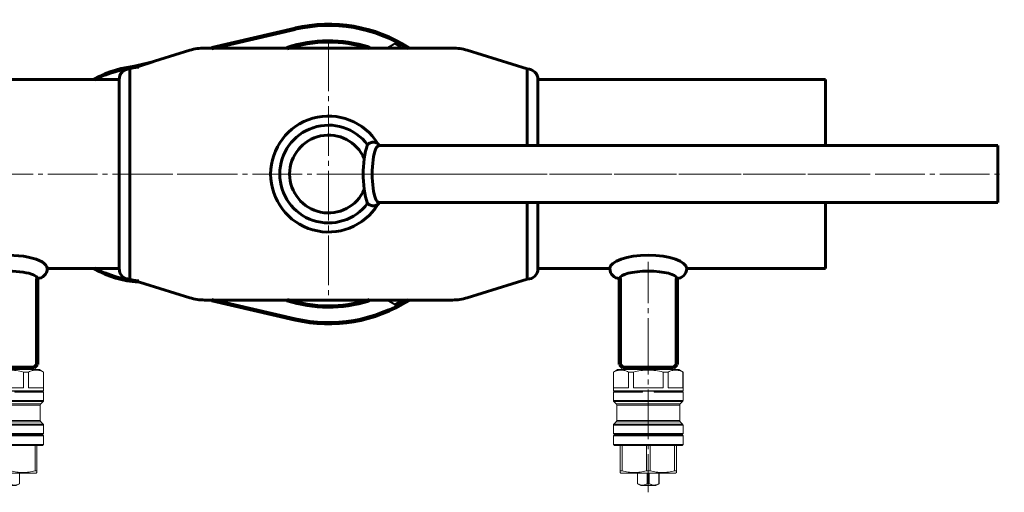
# Model space of a CAD drawing. Units: millimetres. Extents: x -346 to 361, y -540 to 37.
# Drawn here: x -107 to 191, y -106 to 37 of the extents above; entities that cross this region are included whole.
import ezdxf

# ---------------------------------------------------------------- set-up
doc = ezdxf.new("R2010")
doc.units = ezdxf.units.MM
for name, pattern in [('K5LT32768', [0]), ('K5LT32769', [0]), ('K5LT32771', [0]), ('K5LT32772', [0]), ('K5LT_AXLED', [19.5, 15, -1.5, 1.5, -1.5]), ('K5LT_BASIC', [0])]:
    doc.linetypes.add(name, pattern=pattern)

# ---------------------------------------------------------------- blocks, each defined once
blk = doc.blocks.new('U20')
at = {"color": 30, "linetype": 'K5LT_AXLED', "lineweight": 18, "true_color": 0xff8000}
for p, q in [((-13.44, 30.4), (-13.44, -47.6)), ((-75.44, -9.6), (48.56, -9.6))]:
    blk.add_line(p, q, dxfattribs=at)
at = {"color": 5, "linetype": 'K5LT_BASIC', "lineweight": 60, "true_color": 0x0000ff}
for p, q in [((-55.31, 27.73), (-73.44, 22.12)), ((-50.87, 28.4), (-13.43, 28.4)), ((23.99, 28.4), (-13.43, 28.4)), ((28.42, 27.73), (46.56, 22.12)), ((-73.44, 22.12), (-73.44, -9.6)), ((46.56, 22.12), (46.56, -0.99)), ((-73.44, -41.32), (-73.44, -9.6)), ((46.56, -41.32), (46.56, -18.2)), ((-55.31, -46.93), (-73.44, -41.32)), ((28.42, -46.93), (46.56, -41.32)), ((-50.87, -47.6), (-13.44, -47.6)), ((23.99, -47.6), (-13.44, -47.6))]:
    blk.add_line(p, q, dxfattribs=at)
for centre, start, end in [((-50.87, 13.4), 90, 107.2), ((23.99, 13.4), 72.8, 90), ((-50.87, -32.6), 252.8, 270), ((23.99, -32.6), 270, 287.2)]:
    blk.add_arc(centre, 15, start, end, dxfattribs=at)
blk = doc.blocks.new('U21')
at = {"color": 30, "linetype": 'K5LT32772', "lineweight": 100, "true_color": 0xfe7107}
for p, q in [((-48.71, 28.4), (-23.54, 34.25)), ((-48.71, -47.6), (-23.54, -53.45))]:
    blk.add_line(p, q, dxfattribs=at)
at = {"color": 5, "linetype": 'K5LT_BASIC', "true_color": 0x0000ff, "const_width": 0.6}
for points in [[(8.87, 28.4), (6.56, 29.73), (4.25, 28.4)], [(8.87, -47.6), (6.56, -48.93), (4.25, -47.6)]]:
    blk.add_lwpolyline(points, dxfattribs=at)
at = {"color": 30, "linetype": 'K5LT32772', "lineweight": 100, "true_color": 0xfe7107}
for start, end in [(57.6125, 102.9611), (257.0389, 302.3875)]:
    blk.add_arc((-13.44, -9.6), 45, start, end, dxfattribs=at)
at = {"color": 30, "linetype": 'K5LT32771', "lineweight": 100, "true_color": 0xfe7107}
for centre, radius, start, end in [((-13.44, -9.6), 40, 72.5, 108.1949), ((-2.17, 26.17), 2.5, 63.4117, 72.5), ((-68.44, -9.58), 32.5, 94.2664, 118.8067), ((-68.44, -9.62), 32.5, 241.1933, 265.7336), ((-13.44, -9.6), 40, 251.8051, 287.5), ((-2.17, -45.36), 2.5, 287.5, 296.5883)]:
    blk.add_arc(centre, radius, start, end, dxfattribs=at)
blk = doc.blocks.new('U23')
at = {"color": 5, "linetype": 'K5LT_BASIC', "lineweight": 60, "true_color": 0x0000ff}
for p, q in [((1.75, -1), (1.75, -1.07)), ((1.75, -18.13), (1.75, -18.2)), ((1.75, -18.33), (1.75, -18.2))]:
    blk.add_line(p, q, dxfattribs=at)
for centre, major_axis, ratio, start_param, end_param in [((0, -1), (-1.75, 0), 0.572924, 3.141593, 4.712389), ((1.75, -9.6), (0, -8.53), 0.234332, 3.141589, 6.283182), ((0, -18.2), (-1.75, 0), 0.572924, 1.570796, 3.141593)]:
    blk.add_ellipse(centre, major_axis=major_axis, ratio=ratio, start_param=start_param, end_param=end_param, dxfattribs=at)
for points in [[(-1.75, -1), (-2.44, -2.75), (-3, -7.05), (-3.03, -9.6)], [(-1.75, -18.2), (-2.44, -16.45), (-3, -12.15), (-3.03, -9.6)]]:
    blk.add_open_spline(points, degree=3, dxfattribs=at)
for points in [[(0, 0), (-0.32, -0.02), (-1.02, -0.19), (-1.65, -0.67), (-1.75, -1)], [(0, -19.2), (-0.32, -19.18), (-1.02, -19.01), (-1.65, -18.52), (-1.75, -18.2)]]:
    blk.add_open_spline(points, degree=3, knots=[0, 0, 0, 0, 2.088938, 4, 4, 4, 4], dxfattribs=at)
blk = doc.blocks.new('U22')
at = {"color": 5, "linetype": 'K5LT_BASIC', "lineweight": 60, "true_color": 0x0000ff}
for p, q in [((2.11, -0.99), (188.57, -0.99)), ((188.57, -0.99), (188.57, -18.19)), ((188.57, -18.19), (2.11, -18.21))]:
    blk.add_line(p, q, dxfattribs=at)
at = {"color": 30, "linetype": 'K5LT_AXLED', "lineweight": 18, "true_color": 0xff8000}
blk.add_line((-4.42, -9.6), (190.57, -9.59), dxfattribs=at)
at = {"color": 5, "linetype": 'K5LT_BASIC', "lineweight": 60, "true_color": 0x0000ff}
for radius, start, end in [(17.49, 31.521, 328.479), (14.74, 36.7763, 323.2237), (11.74, 23.4211, 336.5789)]:
    blk.add_arc((-13.44, -9.6), radius, start, end, dxfattribs=at)
for major_axis, start_param, end_param in [((0, 8.61), 0, 0.080372), ((0, -8.61), 6.202813, 6.283185)]:
    blk.add_ellipse((2.11, -9.6), major_axis=major_axis, ratio=0.52592, start_param=start_param, end_param=end_param, dxfattribs=at)
blk.add_blockref('U23', (0, 0))
blk = doc.blocks.new('U25')
at = {"color": 30, "linetype": 'K5LT_AXLED', "lineweight": 18, "true_color": 0xff8000}
blk.add_line((83.08, -68.1), (83.08, -36.1), dxfattribs=at)
at = {"color": 30, "linetype": 'K5LT32771', "lineweight": 100, "true_color": 0xfe7107}
for p, q in [((74.48, -67.1), (74.48, -41.1)), ((91.68, -67.1), (91.68, -41.1)), ((75.48, -68.1), (74.48, -67.1)), ((83.08, -68.1), (75.48, -68.1)), ((90.68, -68.1), (83.08, -68.1)), ((91.68, -67.1), (90.68, -68.1))]:
    blk.add_line(p, q, dxfattribs=at)
at = {"color": 5, "linetype": 'K5LT_BASIC', "lineweight": 60, "true_color": 0x0000ff}
for centre, start, end in [((74.48, -38.1), 180, 270), ((91.68, -38.1), 270, 0)]:
    blk.add_arc(centre, 3, start, end, dxfattribs=at)
for centre, major_axis, ratio in [((83.08, -38.1), (-11.6, 0), 0.344828), ((83.08, -41.1), (-8.6, 0), 0.255642)]:
    blk.add_ellipse(centre, major_axis=major_axis, ratio=ratio, start_param=3.141593, end_param=6.283185, dxfattribs=at)
blk = doc.blocks.new('U26')
at = {"color": 30, "linetype": 'K5LT_AXLED', "lineweight": 18, "true_color": 0xff8000}
blk.add_line((83.08, -55.05), (83.08, -105.6), dxfattribs=at)
at = {"color": 7, "linetype": 'K5LT32768', "lineweight": 18}
for p, q in [((76.35, -68.1), (76.33, -68.6)), ((76.35, -68.1), (89.82, -68.1)), ((89.82, -68.1), (89.83, -68.6)), ((72.58, -69.32), (73.83, -68.6)), ((72.62, -69.32), (72.58, -69.32)), ((72.58, -69.32), (72.58, -75)), ((72.62, -69.32), (72.62, -74.1)), ((73.83, -68.6), (92.33, -68.6)), ((77.09, -69.32), (77.09, -74.1)), ((78.61, -69.32), (77.09, -69.32)), ((78.61, -69.32), (78.61, -74.1)), ((87.55, -69.32), (87.55, -74.1)), ((89.07, -69.32), (87.55, -69.32)), ((89.07, -69.32), (89.07, -74.1)), ((93.58, -69.32), (92.33, -68.6)), ((93.55, -69.32), (93.55, -74.1)), ((93.58, -69.32), (93.55, -69.32)), ((93.58, -69.32), (93.58, -75)), ((77.09, -74.1), (72.62, -74.1)), ((87.55, -74.1), (78.61, -74.1)), ((93.55, -74.1), (89.07, -74.1)), ((93.58, -75), (72.58, -75)), ((72.88, -75.1), (72.58, -75.4)), ((72.58, -75.4), (81.3, -75.4)), ((72.58, -75.4), (72.58, -77.89)), ((93.28, -75.1), (72.88, -75.1)), ((76.23, -75.1), (76.23, -75)), ((81.3, -75.4), (81.35, -75.1)), ((84.87, -75.4), (84.82, -75.1)), ((84.87, -75.4), (93.58, -75.4)), ((89.93, -75.1), (89.93, -75)), ((93.28, -75.1), (93.58, -75.4)), ((93.58, -75.4), (93.58, -77.89)), ((72.73, -78.25), (73.44, -78.95)), ((73.58, -79.31), (73.58, -83.94)), ((92.58, -79.31), (92.58, -83.94)), ((93.44, -78.25), (92.73, -78.95)), ((72.58, -85.36), (72.58, -87.85)), ((73.44, -84.3), (72.73, -85)), ((92.73, -84.3), (93.44, -85)), ((93.58, -85.36), (93.58, -87.85)), ((83.08, -87.85), (72.58, -87.85)), ((72.88, -88.15), (72.58, -87.85)), ((72.88, -88.3), (72.58, -88.6)), ((72.58, -88.6), (93.58, -88.6)), ((72.58, -88.6), (72.58, -91.2)), ((93.28, -88.15), (72.88, -88.15)), ((72.88, -88.3), (93.28, -88.3)), ((76.23, -88.3), (76.23, -88.15)), ((93.58, -87.85), (83.08, -87.85)), ((89.93, -88.3), (89.93, -88.15)), ((93.28, -88.15), (93.58, -87.85)), ((93.28, -88.3), (93.58, -88.6)), ((93.58, -88.6), (93.58, -91.2)), ((72.58, -91.2), (93.58, -91.2)), ((72.88, -91.5), (72.58, -91.2)), ((72.88, -91.5), (93.28, -91.5)), ((74.58, -99.66), (74.58, -91.5)), ((75.16, -99.08), (75.16, -91.5)), ((82.51, -99.08), (82.51, -91.5)), ((83.66, -99.08), (83.66, -91.5)), ((91.01, -99.08), (91.01, -91.5)), ((91.58, -91.5), (91.58, -99.66)), ((93.28, -91.5), (93.58, -91.2)), ((75.16, -99.08), (74.58, -99.08)), ((74.83, -99.8), (74.58, -99.66)), ((74.83, -99.8), (91.33, -99.8)), ((79.83, -99.8), (79.83, -103.02)), ((79.85, -103.02), (79.85, -99.8)), ((83.66, -99.08), (82.51, -99.08)), ((82.78, -103.02), (82.78, -99.8)), ((83.38, -103.02), (83.38, -99.8)), ((86.32, -103.02), (86.32, -99.8)), ((86.33, -99.8), (86.33, -103.02)), ((91.01, -99.08), (91.58, -99.08)), ((91.33, -99.8), (91.58, -99.66)), ((79.85, -103.02), (79.83, -103.02)), ((80.83, -103.6), (79.83, -103.02)), ((80.83, -103.6), (85.33, -103.6)), ((83.38, -103.02), (82.78, -103.02)), ((85.33, -103.6), (86.32, -103.03)), ((86.33, -103.02), (86.32, -103.02))]:
    blk.add_line(p, q, dxfattribs=at)
at = {"color": 9, "linetype": 'K5LT32769', "lineweight": 18, "true_color": 0xc0c0c0}
for p, q in [((83.08, -75.3), (83.08, -75.1)), ((83.08, -77.89), (72.58, -77.89)), ((83.08, -78.25), (72.73, -78.25)), ((73.44, -78.95), (83.08, -78.95)), ((83.08, -79.31), (73.58, -79.31)), ((93.58, -77.89), (83.08, -77.89)), ((93.44, -78.25), (83.08, -78.25)), ((83.08, -78.95), (92.73, -78.95)), ((92.58, -79.31), (83.08, -79.31)), ((72.58, -85.36), (83.08, -85.36)), ((72.73, -85), (83.08, -85)), ((83.08, -84.3), (73.44, -84.3)), ((73.58, -83.94), (83.08, -83.94)), ((83.08, -83.94), (92.58, -83.94)), ((92.73, -84.3), (83.08, -84.3)), ((83.08, -85), (93.44, -85)), ((83.08, -85.36), (93.58, -85.36)), ((83.08, -88.15), (83.08, -87.95))]:
    blk.add_line(p, q, dxfattribs=at)
at = {"color": 7, "linetype": 'K5LT32768', "lineweight": 18}
for centre, start, end in [((73.08, -77.89), 180, 225), ((73.08, -79.31), 0, 45), ((93.08, -79.31), 135, 180), ((93.08, -77.89), 315, 0), ((73.08, -85.36), 135, 180), ((73.08, -83.94), 315, 0), ((93.08, -83.94), 180, 225), ((93.08, -85.36), 0, 45)]:
    blk.add_arc(centre, 0.5, start, end, dxfattribs=at)
for points, knots in [([(72.62, -69.32), (72.8, -69.23), (73.16, -69.07), (73.72, -68.89), (74.29, -68.77), (74.85, -68.73), (75.42, -68.77), (75.99, -68.89), (76.55, -69.07), (76.91, -69.23), (77.09, -69.32)], [0, 0, 0, 0, 0.129423, 0.255372, 0.378492, 0.5, 0.621508, 0.744629, 0.870578, 1, 1, 1, 1]), ([(78.61, -69.32), (79.34, -69.14), (80.45, -68.92), (81.95, -68.77), (82.71, -68.74), (83.08, -68.74)], [0, 0, 0, 0, 0.49991, 0.749955, 1, 1, 1, 1]), ([(83.08, -68.74), (83.46, -68.74), (84.21, -68.77), (85.71, -68.92), (86.82, -69.14), (87.55, -69.32)], [0, 0, 0, 0, 0.250045, 0.50009, 1, 1, 1, 1]), ([(89.07, -69.32), (89.25, -69.23), (89.62, -69.07), (90.18, -68.89), (90.74, -68.77), (91.31, -68.73), (91.88, -68.77), (92.44, -68.89), (93, -69.07), (93.37, -69.23), (93.55, -69.32)], [0, 0, 0, 0, 0.129423, 0.255372, 0.378492, 0.5, 0.621508, 0.744629, 0.870578, 1, 1, 1, 1]), ([(75.16, -99.08), (75.76, -99.26), (76.67, -99.47), (77.9, -99.63), (78.83, -99.67), (79.76, -99.63), (81, -99.47), (81.91, -99.26), (82.51, -99.08)], [0, 0, 0, 0, 0.25063, 0.375419, 0.5, 0.624581, 0.74937, 1, 1, 1, 1]), ([(83.66, -99.08), (84.26, -99.26), (85.17, -99.47), (86.4, -99.63), (87.33, -99.67), (88.26, -99.63), (89.5, -99.47), (90.41, -99.26), (91.01, -99.08)], [0, 0, 0, 0, 0.25063, 0.375419, 0.5, 0.624581, 0.74937, 1, 1, 1, 1]), ([(79.85, -103.02), (79.96, -103.08), (80.2, -103.2), (80.56, -103.34), (80.93, -103.43), (81.31, -103.47), (81.69, -103.43), (82.07, -103.34), (82.43, -103.2), (82.67, -103.08), (82.78, -103.02)], [0, 0, 0, 0, 0.12812, 0.254099, 0.377833, 0.5, 0.622168, 0.745901, 0.87188, 1, 1, 1, 1]), ([(83.38, -103.02), (83.5, -103.08), (83.73, -103.2), (84.1, -103.34), (84.47, -103.43), (84.85, -103.47), (85.23, -103.43), (85.6, -103.34), (85.97, -103.2), (86.2, -103.08), (86.32, -103.02)], [0, 0, 0, 0, 0.12812, 0.254099, 0.377833, 0.5, 0.622168, 0.745901, 0.87188, 1, 1, 1, 1])]:
    blk.add_open_spline(points, degree=3, knots=knots, dxfattribs=at)
blk = doc.blocks.new('U24')
at = {"color": 5, "linetype": 'K5LT_BASIC', "lineweight": 60, "true_color": 0x0000ff}
for p, q in [((49.77, 18.9), (136.58, 18.9)), ((49.77, 18.9), (49.77, -0.99)), ((136.58, 18.9), (136.58, -1)), ((49.77, -38.1), (49.77, -18.2)), ((136.58, -18.2), (136.58, -38.1)), ((49.77, -38.1), (71.48, -38.1)), ((94.68, -38.1), (136.58, -38.1))]:
    blk.add_line(p, q, dxfattribs=at)
at = {"color": 30, "linetype": 'K5LT_AXLED', "lineweight": 18, "true_color": 0xff8000}
blk.add_line((149.27, -9.6), (17.41, -9.6), dxfattribs=at)
at = {"color": 5, "linetype": 'K5LT_BASIC', "lineweight": 60, "true_color": 0x0000ff}
for centre, start, end in [((46.56, 18.9), 0, 90), ((46.56, -38.1), 270, 0)]:
    blk.add_arc(centre, 3.22, start, end, dxfattribs=at)
for name in ['U25', 'U26']:
    blk.add_blockref(name, (0, 0))
blk = doc.blocks.new('U28')
at = {"color": 30, "linetype": 'K5LT_AXLED', "lineweight": 18, "true_color": 0xff8000}
blk.add_line((-109.97, -68.1), (-109.97, -36.1), dxfattribs=at)
at = {"color": 30, "linetype": 'K5LT32771', "lineweight": 100, "true_color": 0xfe7107}
for p, q in [((-118.57, -67.1), (-118.57, -41.1)), ((-101.37, -67.1), (-101.37, -41.1)), ((-118.57, -67.1), (-117.57, -68.1)), ((-117.57, -68.1), (-109.97, -68.1)), ((-109.97, -68.1), (-102.37, -68.1)), ((-102.37, -68.1), (-101.37, -67.1))]:
    blk.add_line(p, q, dxfattribs=at)
at = {"color": 5, "linetype": 'K5LT_BASIC', "lineweight": 60, "true_color": 0x0000ff}
for centre, start, end in [((-118.57, -38.1), 180, 270), ((-101.37, -38.1), 270, 0)]:
    blk.add_arc(centre, 3, start, end, dxfattribs=at)
for centre, major_axis, ratio in [((-109.97, -38.1), (11.6, 0), 0.344828), ((-109.97, -41.1), (8.6, 0), 0.255642)]:
    blk.add_ellipse(centre, major_axis=major_axis, ratio=ratio, start_param=0, end_param=3.141593, dxfattribs=at)
blk = doc.blocks.new('U29')
at = {"color": 30, "linetype": 'K5LT_AXLED', "lineweight": 18, "true_color": 0xff8000}
blk.add_line((-109.97, -55.05), (-109.97, -105.6), dxfattribs=at)
at = {"color": 7, "linetype": 'K5LT32768', "lineweight": 18}
for p, q in [((-116.7, -68.1), (-116.72, -68.6)), ((-103.23, -68.1), (-116.7, -68.1)), ((-103.23, -68.1), (-103.22, -68.6)), ((-120.47, -69.32), (-119.22, -68.6)), ((-120.47, -69.32), (-120.47, -75)), ((-120.47, -69.32), (-120.43, -69.32)), ((-120.43, -69.32), (-120.43, -74.1)), ((-100.72, -68.6), (-119.22, -68.6)), ((-115.96, -69.32), (-115.96, -74.1)), ((-115.96, -69.32), (-114.44, -69.32)), ((-114.44, -69.32), (-114.44, -74.1)), ((-105.49, -69.32), (-105.49, -74.1)), ((-105.49, -69.32), (-103.98, -69.32)), ((-103.98, -69.32), (-103.98, -74.1)), ((-99.47, -69.32), (-100.72, -68.6)), ((-99.5, -69.32), (-99.47, -69.32)), ((-99.5, -69.32), (-99.5, -74.1)), ((-99.47, -69.32), (-99.47, -75)), ((-120.43, -74.1), (-115.96, -74.1)), ((-114.44, -74.1), (-105.49, -74.1)), ((-103.98, -74.1), (-99.5, -74.1)), ((-120.47, -75), (-99.47, -75)), ((-120.17, -75.1), (-120.47, -75.4)), ((-120.47, -75.4), (-120.47, -77.89)), ((-111.75, -75.4), (-120.47, -75.4)), ((-120.17, -75.1), (-99.77, -75.1)), ((-116.82, -75.1), (-116.82, -75)), ((-111.75, -75.4), (-111.7, -75.1)), ((-108.18, -75.4), (-108.23, -75.1)), ((-99.47, -75.4), (-108.18, -75.4)), ((-103.12, -75.1), (-103.12, -75)), ((-99.77, -75.1), (-99.47, -75.4)), ((-99.47, -75.4), (-99.47, -77.89)), ((-120.32, -78.25), (-119.61, -78.95)), ((-119.47, -79.31), (-119.47, -83.94)), ((-100.47, -79.31), (-100.47, -83.94)), ((-99.61, -78.25), (-100.32, -78.95)), ((-120.47, -85.36), (-120.47, -87.85)), ((-119.61, -84.3), (-120.32, -85)), ((-100.32, -84.3), (-99.61, -85)), ((-99.47, -85.36), (-99.47, -87.85)), ((-120.17, -88.15), (-120.47, -87.85)), ((-120.47, -87.85), (-109.97, -87.85)), ((-120.17, -88.3), (-120.47, -88.6)), ((-120.47, -88.6), (-120.47, -91.2)), ((-99.47, -88.6), (-120.47, -88.6)), ((-120.17, -88.15), (-99.77, -88.15)), ((-99.77, -88.3), (-120.17, -88.3)), ((-116.82, -88.3), (-116.82, -88.15)), ((-109.97, -87.85), (-99.47, -87.85)), ((-103.12, -88.3), (-103.12, -88.15)), ((-99.77, -88.15), (-99.47, -87.85)), ((-99.77, -88.3), (-99.47, -88.6)), ((-99.47, -88.6), (-99.47, -91.2)), ((-120.17, -91.5), (-120.47, -91.2)), ((-99.47, -91.2), (-120.47, -91.2)), ((-99.77, -91.5), (-120.17, -91.5)), ((-118.47, -91.5), (-118.47, -99.66)), ((-117.89, -99.08), (-117.89, -91.5)), ((-110.54, -99.08), (-110.54, -91.5)), ((-109.39, -99.08), (-109.39, -91.5)), ((-102.04, -99.08), (-102.04, -91.5)), ((-101.47, -99.66), (-101.47, -91.5)), ((-99.77, -91.5), (-99.47, -91.2)), ((-117.89, -99.08), (-118.47, -99.08)), ((-118.22, -99.8), (-118.47, -99.66)), ((-101.72, -99.8), (-118.22, -99.8)), ((-113.22, -99.8), (-113.22, -103.02)), ((-113.2, -103.02), (-113.2, -99.8)), ((-110.54, -99.08), (-109.39, -99.08)), ((-110.27, -103.02), (-110.27, -99.8)), ((-109.67, -103.02), (-109.67, -99.8)), ((-106.73, -103.02), (-106.73, -99.8)), ((-106.72, -99.8), (-106.72, -103.02)), ((-102.04, -99.08), (-101.47, -99.08)), ((-101.72, -99.8), (-101.47, -99.66)), ((-113.22, -103.02), (-113.2, -103.02)), ((-112.22, -103.6), (-113.21, -103.03)), ((-107.72, -103.6), (-112.22, -103.6)), ((-110.27, -103.02), (-109.67, -103.02)), ((-107.72, -103.6), (-106.72, -103.02)), ((-106.73, -103.02), (-106.72, -103.02))]:
    blk.add_line(p, q, dxfattribs=at)
at = {"color": 9, "linetype": 'K5LT32769', "lineweight": 18, "true_color": 0xc0c0c0}
for p, q in [((-109.97, -75.3), (-109.97, -75.1)), ((-120.47, -77.89), (-109.97, -77.89)), ((-120.32, -78.25), (-109.97, -78.25)), ((-109.97, -78.95), (-119.61, -78.95)), ((-119.47, -79.31), (-109.97, -79.31)), ((-109.97, -77.89), (-99.47, -77.89)), ((-109.97, -78.25), (-99.61, -78.25)), ((-100.32, -78.95), (-109.97, -78.95)), ((-109.97, -79.31), (-100.47, -79.31)), ((-109.97, -85.36), (-120.47, -85.36)), ((-109.97, -85), (-120.32, -85)), ((-119.61, -84.3), (-109.97, -84.3)), ((-109.97, -83.94), (-119.47, -83.94)), ((-100.47, -83.94), (-109.97, -83.94)), ((-109.97, -84.3), (-100.32, -84.3)), ((-99.61, -85), (-109.97, -85)), ((-99.47, -85.36), (-109.97, -85.36)), ((-109.97, -88.15), (-109.97, -87.95))]:
    blk.add_line(p, q, dxfattribs=at)
at = {"color": 7, "linetype": 'K5LT32768', "lineweight": 18}
for centre, start, end in [((-119.97, -77.89), 180, 225), ((-119.97, -79.31), 0, 45), ((-99.97, -79.31), 135, 180), ((-99.97, -77.89), 315, 0), ((-119.97, -85.36), 135, 180), ((-119.97, -83.94), 315, 0), ((-99.97, -83.94), 180, 225), ((-99.97, -85.36), 0, 45)]:
    blk.add_arc(centre, 0.5, start, end, dxfattribs=at)
for points, knots in [([(-115.96, -69.32), (-116.14, -69.23), (-116.5, -69.07), (-117.06, -68.89), (-117.63, -68.77), (-118.19, -68.73), (-118.76, -68.77), (-119.33, -68.89), (-119.89, -69.07), (-120.25, -69.23), (-120.43, -69.32)], [0, 0, 0, 0, 0.129423, 0.255372, 0.378492, 0.5, 0.621508, 0.744629, 0.870578, 1, 1, 1, 1]), ([(-109.97, -68.74), (-110.34, -68.74), (-111.1, -68.77), (-112.6, -68.92), (-113.71, -69.14), (-114.44, -69.32)], [0, 0, 0, 0, 0.250045, 0.50009, 1, 1, 1, 1]), ([(-105.49, -69.32), (-106.23, -69.14), (-107.34, -68.92), (-108.84, -68.77), (-109.59, -68.74), (-109.97, -68.74)], [0, 0, 0, 0, 0.49991, 0.749955, 1, 1, 1, 1]), ([(-99.5, -69.32), (-99.68, -69.23), (-100.05, -69.07), (-100.61, -68.89), (-101.17, -68.77), (-101.74, -68.73), (-102.31, -68.77), (-102.87, -68.89), (-103.43, -69.07), (-103.8, -69.23), (-103.98, -69.32)], [0, 0, 0, 0, 0.129423, 0.255372, 0.378492, 0.5, 0.621508, 0.744629, 0.870578, 1, 1, 1, 1]), ([(-110.54, -99.08), (-111.14, -99.26), (-112.05, -99.47), (-113.29, -99.63), (-114.22, -99.67), (-115.15, -99.63), (-116.38, -99.47), (-117.29, -99.26), (-117.89, -99.08)], [0, 0, 0, 0, 0.25063, 0.375419, 0.5, 0.624581, 0.74937, 1, 1, 1, 1]), ([(-102.04, -99.08), (-102.64, -99.26), (-103.55, -99.47), (-104.79, -99.63), (-105.72, -99.67), (-106.65, -99.63), (-107.88, -99.47), (-108.79, -99.26), (-109.39, -99.08)], [0, 0, 0, 0, 0.25063, 0.375419, 0.5, 0.624581, 0.74937, 1, 1, 1, 1]), ([(-110.27, -103.02), (-110.38, -103.08), (-110.62, -103.2), (-110.98, -103.34), (-111.35, -103.43), (-111.73, -103.47), (-112.11, -103.43), (-112.49, -103.34), (-112.85, -103.2), (-113.09, -103.08), (-113.2, -103.02)], [0, 0, 0, 0, 0.12812, 0.254099, 0.377833, 0.5, 0.622168, 0.745901, 0.87188, 1, 1, 1, 1]), ([(-106.73, -103.02), (-106.85, -103.08), (-107.08, -103.2), (-107.45, -103.34), (-107.82, -103.43), (-108.2, -103.47), (-108.58, -103.43), (-108.95, -103.34), (-109.31, -103.2), (-109.55, -103.08), (-109.67, -103.02)], [0, 0, 0, 0, 0.12812, 0.254099, 0.377833, 0.5, 0.622168, 0.745901, 0.87188, 1, 1, 1, 1])]:
    blk.add_open_spline(points, degree=3, knots=knots, dxfattribs=at)
blk = doc.blocks.new('U27')
at = {"color": 5, "linetype": 'K5LT_BASIC', "lineweight": 60, "true_color": 0x0000ff}
for p, q in [((-76.66, 18.9), (-163.47, 18.9)), ((-163.47, 18.9), (-163.47, -9.6)), ((-76.66, 18.9), (-76.66, -9.6)), ((-163.47, -9.6), (-163.47, -38.1)), ((-76.66, -38.1), (-76.66, -9.6)), ((-121.57, -38.1), (-163.47, -38.1)), ((-76.66, -38.1), (-98.37, -38.1))]:
    blk.add_line(p, q, dxfattribs=at)
at = {"color": 30, "linetype": 'K5LT_AXLED', "lineweight": 18, "true_color": 0xff8000}
blk.add_line((-176.15, -9.6), (-44.29, -9.6), dxfattribs=at)
at = {"color": 5, "linetype": 'K5LT_BASIC', "lineweight": 60, "true_color": 0x0000ff}
for centre, start, end in [((-73.44, 18.9), 90, 180), ((-73.44, -38.1), 180, 270)]:
    blk.add_arc(centre, 3.22, start, end, dxfattribs=at)
for name in ['U28', 'U29']:
    blk.add_blockref(name, (0, 0))

msp = doc.modelspace()

# ---------------------------------------------------------------- linework, layer by layer
at = {"color": 5, "linetype": 'K5LT_BASIC', "lineweight": 60, "true_color": 0x0000ff}
for q in [(-75.9, 22.08), (-70.86, 22.83)]:
    msp.add_line((-66.51, 24.26), q, dxfattribs=at)

# ---------------------------------------------------------------- block references
for name in ['U21', 'U20', 'U27', 'U24', 'U22']:
    msp.add_blockref(name, (0, 0))

doc.saveas('drawing.dxf')
